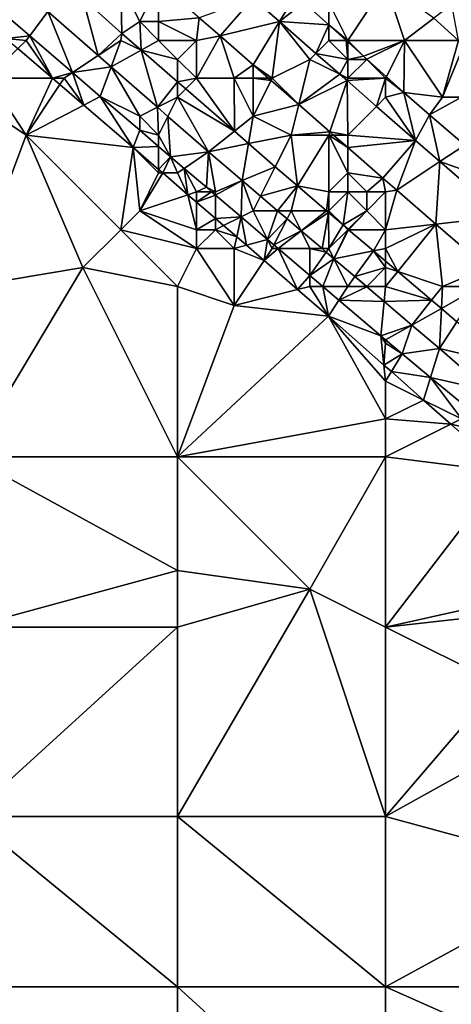
# Model space of a CAD drawing. Units: metres. Extents: x 74375 to 75000, y 350500 to 351000.
# Drawn here: x 74611 to 74633, y 350834 to 350886 of the extents above; entities that cross this region are included whole.
import ezdxf

# ---------------------------------------------------------------- set-up
doc = ezdxf.new("R2010")
doc.units = ezdxf.units.M
doc.layers.add('Terrain', color=15, linetype='Continuous')

msp = doc.modelspace()

# ---------------------------------------------------------------- linework, layer by layer
at = {"layer": 'Terrain'}
for points in [[(74616, 350888, 252.83), (74613.986, 350887.231, 252.719), (74616.063, 350885.362, 252.711), (74616, 350888, 252.83)], [(74617, 350886, 252.7), (74616, 350888, 252.83), (74616.063, 350885.362, 252.711), (74617, 350886, 252.7)], [(74617, 350886, 252.7), (74618, 350888, 252.89), (74616, 350888, 252.83), (74617, 350886, 252.7)], [(74618, 350886, 252.79), (74618, 350888, 252.89), (74617, 350886, 252.7), (74618, 350886, 252.79)], [(74618, 350886, 252.79), (74618.035, 350888.014, 252.783), (74618, 350888, 252.89), (74618, 350886, 252.79)], [(74620.14, 350886.201, 252.788), (74618.035, 350888.014, 252.783), (74618, 350886, 252.79), (74620.14, 350886.201, 252.788)], [(74628, 350885, 252.93), (74630, 350888, 253.97), (74627, 350887, 253.08), (74628, 350885, 252.93)], [(74628, 350885, 252.93), (74631, 350885, 253.45), (74630, 350888, 253.97), (74628, 350885, 252.93)], [(74630, 350888, 253.97), (74631, 350885, 253.45), (74632.539, 350886.167, 254.205), (74630, 350888, 253.97)], [(74612.147, 350886.529, 251.794), (74608.927, 350887.188, 251.71), (74611.186, 350885.247, 251.709), (74612.147, 350886.529, 251.794)], [(74608.927, 350887.188, 251.71), (74609.931, 350885.105, 251.345), (74611.186, 350885.247, 251.709), (74608.927, 350887.188, 251.71)], [(74613.986, 350887.231, 252.719), (74612.147, 350886.529, 251.794), (74614.806, 350884.204, 251.79), (74613.986, 350887.231, 252.719)], [(74613.986, 350887.231, 252.719), (74614.806, 350884.204, 251.79), (74616.063, 350885.362, 252.711), (74613.986, 350887.231, 252.719)], [(74620.14, 350886.201, 252.788), (74621.249, 350885.246, 252.791), (74622.978, 350887.238, 252.791), (74620.14, 350886.201, 252.788)], [(74624.391, 350886.002, 252.789), (74622.978, 350887.238, 252.791), (74621.249, 350885.246, 252.791), (74624.391, 350886.002, 252.789)], [(74625, 350887, 252.91), (74622.978, 350887.238, 252.791), (74624.391, 350886.002, 252.789), (74625, 350887, 252.91)], [(74625, 350887, 252.91), (74624.391, 350886.002, 252.789), (74625.682, 350887, 252.807), (74625, 350887, 252.91)], [(74624.391, 350886.002, 252.789), (74627, 350885.815, 252.807), (74625.682, 350887, 252.807), (74624.391, 350886.002, 252.789)], [(74627, 350887, 253.08), (74625.682, 350887, 252.807), (74627, 350885.815, 252.807), (74627, 350887, 253.08)], [(74628, 350885, 252.93), (74627, 350887, 253.08), (74627, 350885.815, 252.807), (74628, 350885, 252.93)], [(74633.847, 350885, 254.209), (74633.49, 350886.889, 254.21), (74632.539, 350886.167, 254.205), (74633.847, 350885, 254.209)], [(74612.147, 350886.529, 251.794), (74611.186, 350885.247, 251.709), (74613.451, 350883.301, 251.708), (74612.147, 350886.529, 251.794)], [(74614.806, 350884.204, 251.79), (74612.147, 350886.529, 251.794), (74613.451, 350883.301, 251.708), (74614.806, 350884.204, 251.79)], [(74617, 350886, 252.7), (74616.063, 350885.362, 252.711), (74617.072, 350884.485, 252.709), (74617, 350886, 252.7)], [(74618, 350885, 252.67), (74618, 350886, 252.79), (74617, 350886, 252.7), (74618, 350885, 252.67)], [(74618, 350885, 252.67), (74617, 350886, 252.7), (74617.072, 350884.485, 252.709), (74618, 350885, 252.67)], [(74620, 350885, 252.85), (74620.14, 350886.201, 252.788), (74618, 350886, 252.79), (74620, 350885, 252.85)], [(74620, 350885, 252.85), (74618, 350886, 252.79), (74618, 350885, 252.67), (74620, 350885, 252.85)], [(74620, 350885, 252.85), (74621.249, 350885.246, 252.791), (74620.14, 350886.201, 252.788), (74620, 350885, 252.85)], [(74624.391, 350886.002, 252.789), (74621.249, 350885.246, 252.791), (74622.996, 350883.717, 252.789), (74624.391, 350886.002, 252.789)], [(74624, 350883, 252.93), (74624.391, 350886.002, 252.789), (74622.996, 350883.717, 252.789), (74624, 350883, 252.93)], [(74624, 350883, 252.93), (74626, 350884, 252.86), (74624.391, 350886.002, 252.789), (74624, 350883, 252.93)], [(74626, 350884, 252.86), (74626.317, 350884.317, 252.786), (74624.391, 350886.002, 252.789), (74626, 350884, 252.86)], [(74626.317, 350884.317, 252.786), (74627, 350885.815, 252.807), (74624.391, 350886.002, 252.789), (74626.317, 350884.317, 252.786)], [(74627, 350885, 252.87), (74627, 350885.815, 252.807), (74626.317, 350884.317, 252.786), (74627, 350885, 252.87)], [(74628, 350885, 252.93), (74627, 350885.815, 252.807), (74627.907, 350885, 252.807), (74628, 350885, 252.93)], [(74627, 350885, 252.87), (74627.907, 350885, 252.807), (74627, 350885.815, 252.807), (74627, 350885, 252.87)], [(74631, 350885, 253.45), (74633.847, 350885, 254.209), (74632.539, 350886.167, 254.205), (74631, 350885, 253.45)], [(74611, 350885, 251.62), (74611.186, 350885.247, 251.709), (74609.931, 350885.105, 251.345), (74611, 350885, 251.62)], [(74611, 350885, 251.62), (74612.39, 350883, 251.345), (74611.186, 350885.247, 251.709), (74611, 350885, 251.62)], [(74612.39, 350883, 251.345), (74613.451, 350883.301, 251.708), (74611.186, 350885.247, 251.709), (74612.39, 350883, 251.345)], [(74616, 350885, 252.38), (74616.063, 350885.362, 252.711), (74614.806, 350884.204, 251.79), (74616, 350885, 252.38)], [(74616, 350885, 252.38), (74617.072, 350884.485, 252.709), (74616.063, 350885.362, 252.711), (74616, 350885, 252.38)], [(74622, 350883, 252.89), (74621.249, 350885.246, 252.791), (74620, 350883, 252.66), (74622, 350883, 252.89)], [(74620, 350883, 252.66), (74621.249, 350885.246, 252.791), (74620, 350885, 252.85), (74620, 350883, 252.66)], [(74622, 350883, 252.89), (74622.996, 350883.717, 252.789), (74621.249, 350885.246, 252.791), (74622, 350883, 252.89)], [(74611, 350885, 251.62), (74609.931, 350885.105, 251.345), (74610.564, 350884.564, 251.345), (74611, 350885, 251.62)], [(74611, 350885, 251.62), (74610.564, 350884.564, 251.345), (74612.39, 350883, 251.345), (74611, 350885, 251.62)], [(74616, 350885, 252.38), (74614.806, 350884.204, 251.79), (74615.489, 350883.607, 251.789), (74616, 350885, 252.38)], [(74616, 350885, 252.38), (74615.489, 350883.607, 251.789), (74617.072, 350884.485, 252.709), (74616, 350885, 252.38)], [(74619, 350884, 252.66), (74618, 350885, 252.67), (74617.072, 350884.485, 252.709), (74619, 350884, 252.66)], [(74620, 350885, 252.85), (74618, 350885, 252.67), (74619, 350884, 252.66), (74620, 350885, 252.85)], [(74620, 350883, 252.66), (74620, 350885, 252.85), (74619, 350884, 252.66), (74620, 350883, 252.66)], [(74628, 350884, 252.86), (74627, 350885, 252.87), (74626.317, 350884.317, 252.786), (74628, 350884, 252.86)], [(74628, 350884, 252.86), (74627.907, 350885, 252.807), (74627, 350885, 252.87), (74628, 350884, 252.86)], [(74628, 350884, 252.86), (74628, 350884.916, 252.807), (74627.907, 350885, 252.807), (74628, 350884, 252.86)], [(74628, 350885, 252.93), (74627.907, 350885, 252.807), (74628, 350884.916, 252.807), (74628, 350885, 252.93)], [(74628, 350885, 252.93), (74628, 350884.916, 252.807), (74628.825, 350884.175, 252.807), (74628, 350885, 252.93)], [(74628, 350885, 252.93), (74628.825, 350884.175, 252.807), (74631, 350885, 253.45), (74628, 350885, 252.93)], [(74628, 350884, 252.86), (74628.825, 350884.175, 252.807), (74628, 350884.916, 252.807), (74628, 350884, 252.86)], [(74629.013, 350884.006, 252.807), (74631, 350885, 253.45), (74628.825, 350884.175, 252.807), (74629.013, 350884.006, 252.807)], [(74630.041, 350883.082, 252.807), (74631, 350885, 253.45), (74629.013, 350884.006, 252.807), (74630.041, 350883.082, 252.807)], [(74630.041, 350883.082, 252.807), (74630.96, 350882.256, 252.807), (74631, 350885, 253.45), (74630.041, 350883.082, 252.807)], [(74633, 350882, 253.1), (74631, 350885, 253.45), (74630.96, 350882.256, 252.807), (74633, 350882, 253.1)], [(74633, 350882, 253.1), (74633.847, 350885, 254.209), (74631, 350885, 253.45), (74633, 350882, 253.1)], [(74633, 350882, 253.1), (74634.123, 350884.753, 254.21), (74633.847, 350885, 254.209), (74633, 350882, 253.1)], [(74634, 350882, 253.32), (74634.123, 350884.753, 254.21), (74633, 350882, 253.1), (74634, 350882, 253.32)], [(74609, 350883, 251.34), (74612.39, 350883, 251.345), (74610.564, 350884.564, 251.345), (74609, 350883, 251.34)], [(74615.489, 350883.607, 251.789), (74614.806, 350884.204, 251.79), (74613.451, 350883.301, 251.708), (74615.489, 350883.607, 251.789)], [(74617.072, 350884.485, 252.709), (74615.489, 350883.607, 251.789), (74617.936, 350881.468, 251.786), (74617.072, 350884.485, 252.709)], [(74619, 350884, 252.66), (74617.072, 350884.485, 252.709), (74619, 350882.81, 252.705), (74619, 350884, 252.66)], [(74617.072, 350884.485, 252.709), (74617.936, 350881.468, 251.786), (74619, 350882.81, 252.705), (74617.072, 350884.485, 252.709)], [(74626, 350884, 252.86), (74627.582, 350883.209, 252.785), (74626.317, 350884.317, 252.786), (74626, 350884, 252.86)], [(74628, 350884, 252.86), (74626.317, 350884.317, 252.786), (74627.582, 350883.209, 252.785), (74628, 350884, 252.86)], [(74620, 350883, 252.66), (74619, 350884, 252.66), (74619, 350882.81, 252.705), (74620, 350883, 252.66)], [(74623, 350883, 252.93), (74622.996, 350883.717, 252.789), (74622, 350883, 252.89), (74623, 350883, 252.93)], [(74624, 350883, 252.93), (74622.996, 350883.717, 252.789), (74623.816, 350883, 252.787), (74624, 350883, 252.93)], [(74623, 350883, 252.93), (74623.816, 350883, 252.787), (74622.996, 350883.717, 252.789), (74623, 350883, 252.93)], [(74624, 350883, 252.93), (74625.403, 350881.611, 252.785), (74626, 350884, 252.86), (74624, 350883, 252.93)], [(74626, 350884, 252.86), (74625.403, 350881.611, 252.785), (74627.582, 350883.209, 252.785), (74626, 350884, 252.86)], [(74628, 350883, 252.85), (74628, 350884, 252.86), (74627.582, 350883.209, 252.785), (74628, 350883, 252.85)], [(74629, 350884, 252.93), (74628.825, 350884.175, 252.807), (74628, 350884, 252.86), (74629, 350884, 252.93)], [(74630, 350883, 252.92), (74629, 350884, 252.93), (74628, 350883, 252.85), (74630, 350883, 252.92)], [(74628, 350883, 252.85), (74629, 350884, 252.93), (74628, 350884, 252.86), (74628, 350883, 252.85)], [(74629, 350884, 252.93), (74629.013, 350884.006, 252.807), (74628.825, 350884.175, 252.807), (74629, 350884, 252.93)], [(74630, 350883, 252.92), (74629.013, 350884.006, 252.807), (74629, 350884, 252.93), (74630, 350883, 252.92)], [(74630, 350883, 252.92), (74630.041, 350883.082, 252.807), (74629.013, 350884.006, 252.807), (74630, 350883, 252.92)], [(74613, 350883, 251.63), (74613.451, 350883.301, 251.708), (74612.39, 350883, 251.345), (74613, 350883, 251.63)], [(74613, 350883, 251.63), (74614.042, 350881.587, 251.344), (74613.451, 350883.301, 251.708), (74613, 350883, 251.63)], [(74615.489, 350883.607, 251.789), (74613.451, 350883.301, 251.708), (74614.915, 350882.042, 251.707), (74615.489, 350883.607, 251.789)], [(74614.042, 350881.587, 251.344), (74614.915, 350882.042, 251.707), (74613.451, 350883.301, 251.708), (74614.042, 350881.587, 251.344)], [(74617, 350881, 251.79), (74615.489, 350883.607, 251.789), (74614.915, 350882.042, 251.707), (74617, 350881, 251.79)], [(74617, 350881, 251.79), (74617.936, 350881.468, 251.786), (74615.489, 350883.607, 251.789), (74617, 350881, 251.79)], [(74627.96, 350882.879, 252.784), (74627.582, 350883.209, 252.785), (74625.403, 350881.611, 252.785), (74627.96, 350882.879, 252.784)], [(74628, 350883, 252.85), (74627.582, 350883.209, 252.785), (74627.96, 350882.879, 252.784), (74628, 350883, 252.85)], [(74611, 350880, 251.58), (74609, 350883, 251.34), (74608, 350882, 251.33), (74611, 350880, 251.58)], [(74611, 350880, 251.58), (74612.39, 350883, 251.345), (74609, 350883, 251.34), (74611, 350880, 251.58)], [(74611, 350880, 251.58), (74612.779, 350882.668, 251.344), (74612.39, 350883, 251.345), (74611, 350880, 251.58)], [(74611, 350880, 251.58), (74614.042, 350881.587, 251.344), (74612.779, 350882.668, 251.344), (74611, 350880, 251.58)], [(74613, 350883, 251.63), (74612.39, 350883, 251.345), (74612.779, 350882.668, 251.344), (74613, 350883, 251.63)], [(74613, 350883, 251.63), (74612.779, 350882.668, 251.344), (74614.042, 350881.587, 251.344), (74613, 350883, 251.63)], [(74619, 350882, 252.3), (74619, 350882.81, 252.705), (74617.936, 350881.468, 251.786), (74619, 350882, 252.3)], [(74620, 350883, 252.66), (74619, 350882.81, 252.705), (74619.433, 350882.433, 252.704), (74620, 350883, 252.66)], [(74619, 350882, 252.3), (74619.433, 350882.433, 252.704), (74619, 350882.81, 252.705), (74619, 350882, 252.3)], [(74622.004, 350880.2, 252.698), (74620, 350883, 252.66), (74619.433, 350882.433, 252.704), (74622.004, 350880.2, 252.698)], [(74622.004, 350880.2, 252.698), (74622, 350883, 252.89), (74620, 350883, 252.66), (74622.004, 350880.2, 252.698)], [(74622.004, 350880.2, 252.698), (74623, 350881, 252.79), (74622, 350883, 252.89), (74622.004, 350880.2, 252.698)], [(74623, 350881, 252.79), (74623, 350883, 252.93), (74622, 350883, 252.89), (74623, 350881, 252.79)], [(74623, 350881, 252.79), (74623.944, 350882.888, 252.787), (74623, 350883, 252.93), (74623, 350881, 252.79)], [(74623, 350883, 252.93), (74623.944, 350882.888, 252.787), (74623.816, 350883, 252.787), (74623, 350883, 252.93)], [(74623, 350881, 252.79), (74625.403, 350881.611, 252.785), (74623.944, 350882.888, 252.787), (74623, 350881, 252.79)], [(74624, 350883, 252.93), (74623.816, 350883, 252.787), (74623.944, 350882.888, 252.787), (74624, 350883, 252.93)], [(74624, 350883, 252.93), (74623.944, 350882.888, 252.787), (74625.403, 350881.611, 252.785), (74624, 350883, 252.93)], [(74627.055, 350880.165, 252.783), (74627.96, 350882.879, 252.784), (74625.403, 350881.611, 252.785), (74627.055, 350880.165, 252.783)], [(74628, 350880, 252.96), (74627.96, 350882.879, 252.784), (74627.055, 350880.165, 252.783), (74628, 350880, 252.96)], [(74630, 350883, 252.92), (74628, 350883, 252.85), (74627.96, 350882.879, 252.784), (74630, 350883, 252.92)], [(74630, 350883, 252.92), (74627.96, 350882.879, 252.784), (74629.516, 350881.516, 252.782), (74630, 350883, 252.92)], [(74628, 350880, 252.96), (74629.516, 350881.516, 252.782), (74627.96, 350882.879, 252.784), (74628, 350880, 252.96)], [(74630, 350882, 252.89), (74630, 350883, 252.92), (74629.516, 350881.516, 252.782), (74630, 350882, 252.89)], [(74630, 350883, 252.92), (74630.96, 350882.256, 252.807), (74630.041, 350883.082, 252.807), (74630, 350883, 252.92)], [(74630, 350882, 252.89), (74630.96, 350882.256, 252.807), (74630, 350883, 252.92), (74630, 350882, 252.89)], [(74622.004, 350880.2, 252.698), (74619.433, 350882.433, 252.704), (74619, 350882, 252.3), (74622.004, 350880.2, 252.698)], [(74631.583, 350879.708, 252.779), (74630.96, 350882.256, 252.807), (74630, 350882, 252.89), (74631.583, 350879.708, 252.779)], [(74631.583, 350879.708, 252.779), (74632.319, 350881.074, 252.808), (74630.96, 350882.256, 252.807), (74631.583, 350879.708, 252.779)], [(74632.319, 350881.074, 252.808), (74633, 350882, 253.1), (74630.96, 350882.256, 252.807), (74632.319, 350881.074, 252.808)], [(74611, 350880, 251.58), (74608, 350882, 251.33), (74608, 350872, 251.51), (74611, 350880, 251.58)], [(74611, 350880, 251.58), (74616.663, 350879.343, 251.343), (74614.042, 350881.587, 251.344), (74611, 350880, 251.58)], [(74616.663, 350879.343, 251.343), (74614.915, 350882.042, 251.707), (74614.042, 350881.587, 251.344), (74616.663, 350879.343, 251.343)], [(74617, 350881, 251.79), (74614.915, 350882.042, 251.707), (74617, 350880.251, 251.707), (74617, 350881, 251.79)], [(74616.663, 350879.343, 251.343), (74617, 350880.251, 251.707), (74614.915, 350882.042, 251.707), (74616.663, 350879.343, 251.343)], [(74618.491, 350880.982, 251.785), (74619, 350882, 252.3), (74617.936, 350881.468, 251.786), (74618.491, 350880.982, 251.785)], [(74620.639, 350879.105, 251.782), (74619, 350882, 252.3), (74618.491, 350880.982, 251.785), (74620.639, 350879.105, 251.782)], [(74622.004, 350880.2, 252.698), (74619, 350882, 252.3), (74620.639, 350879.105, 251.782), (74622.004, 350880.2, 252.698)], [(74625, 350880, 252.85), (74625.403, 350881.611, 252.785), (74623, 350881, 252.79), (74625, 350880, 252.85)], [(74625, 350880, 252.85), (74627.055, 350880.165, 252.783), (74625.403, 350881.611, 252.785), (74625, 350880, 252.85)], [(74631.583, 350879.708, 252.779), (74630, 350882, 252.89), (74629.516, 350881.516, 252.782), (74631.583, 350879.708, 252.779)], [(74634.178, 350879.457, 252.809), (74634, 350882, 253.32), (74632.319, 350881.074, 252.808), (74634.178, 350879.457, 252.809)], [(74632.319, 350881.074, 252.808), (74634, 350882, 253.32), (74633, 350882, 253.1), (74632.319, 350881.074, 252.808)], [(74618, 350880, 251.79), (74617.936, 350881.468, 251.786), (74617, 350881, 251.79), (74618, 350880, 251.79)], [(74618, 350880, 251.79), (74618.491, 350880.982, 251.785), (74617.936, 350881.468, 251.786), (74618, 350880, 251.79)], [(74628, 350880, 252.96), (74631.583, 350879.708, 252.779), (74629.516, 350881.516, 252.782), (74628, 350880, 252.96)], [(74632.871, 350878.594, 252.78), (74632.319, 350881.074, 252.808), (74631.583, 350879.708, 252.779), (74632.871, 350878.594, 252.78)], [(74632.871, 350878.594, 252.78), (74634.178, 350879.457, 252.809), (74632.319, 350881.074, 252.808), (74632.871, 350878.594, 252.78)], [(74618, 350880, 251.79), (74617, 350881, 251.79), (74617, 350880.251, 251.707), (74618, 350880, 251.79)], [(74618, 350880, 251.79), (74618.636, 350878.845, 251.706), (74618.491, 350880.982, 251.785), (74618, 350880, 251.79)], [(74620.639, 350879.105, 251.782), (74618.491, 350880.982, 251.785), (74618.636, 350878.845, 251.706), (74620.639, 350879.105, 251.782)], [(74622.004, 350880.2, 252.698), (74622.751, 350879.55, 252.697), (74623, 350881, 252.79), (74622.004, 350880.2, 252.698)], [(74622.751, 350879.55, 252.697), (74625, 350880, 252.85), (74623, 350881, 252.79), (74622.751, 350879.55, 252.697)], [(74616.663, 350879.343, 251.343), (74618, 350879.392, 251.706), (74617, 350880.251, 251.707), (74616.663, 350879.343, 251.343)], [(74618, 350880, 251.79), (74617, 350880.251, 251.707), (74618, 350879.392, 251.706), (74618, 350880, 251.79)], [(74622.004, 350880.2, 252.698), (74620.639, 350879.105, 251.782), (74622.751, 350879.55, 252.697), (74622.004, 350880.2, 252.698)], [(74627, 350880, 252.95), (74627.055, 350880.165, 252.783), (74625, 350880, 252.85), (74627, 350880, 252.95)], [(74627, 350880, 252.95), (74627.244, 350880, 252.783), (74627.055, 350880.165, 252.783), (74627, 350880, 252.95)], [(74628, 350880, 252.96), (74627.055, 350880.165, 252.783), (74627.244, 350880, 252.783), (74628, 350880, 252.96)], [(74614, 350873, 251.62), (74611, 350880, 251.58), (74608, 350872, 251.51), (74614, 350873, 251.62)], [(74614, 350873, 251.62), (74616, 350875, 251.56), (74611, 350880, 251.58), (74614, 350873, 251.62)], [(74616, 350875, 251.56), (74616.663, 350879.343, 251.343), (74611, 350880, 251.58), (74616, 350875, 251.56)], [(74618, 350880, 251.79), (74618, 350879.392, 251.706), (74618.636, 350878.845, 251.706), (74618, 350880, 251.79)], [(74622.751, 350879.55, 252.697), (74620.639, 350879.105, 251.782), (74622.416, 350877.593, 251.792), (74622.751, 350879.55, 252.697)], [(74622.751, 350879.55, 252.697), (74622.416, 350877.593, 251.792), (74624.162, 350878.324, 252.694), (74622.751, 350879.55, 252.697)], [(74622.751, 350879.55, 252.697), (74624.162, 350878.324, 252.694), (74625, 350880, 252.85), (74622.751, 350879.55, 252.697)], [(74624.162, 350878.324, 252.694), (74625.332, 350877.308, 252.691), (74625, 350880, 252.85), (74624.162, 350878.324, 252.694)], [(74625.332, 350877.308, 252.691), (74627, 350880, 252.95), (74625, 350880, 252.85), (74625.332, 350877.308, 252.691)], [(74627, 350877, 252.68), (74627, 350880, 252.95), (74625.332, 350877.308, 252.691), (74627, 350877, 252.68)], [(74627, 350877, 252.68), (74628, 350878, 252.9), (74627, 350880, 252.95), (74627, 350877, 252.68)], [(74628, 350878, 252.9), (74628, 350879.339, 252.782), (74627, 350880, 252.95), (74628, 350878, 252.9)], [(74627, 350880, 252.95), (74628, 350879.339, 252.782), (74627.244, 350880, 252.783), (74627, 350880, 252.95)], [(74628, 350880, 252.96), (74627.244, 350880, 252.783), (74628, 350879.339, 252.782), (74628, 350880, 252.96)], [(74628, 350880, 252.96), (74628, 350879.339, 252.782), (74631.583, 350879.708, 252.779), (74628, 350880, 252.96)], [(74628, 350879.339, 252.782), (74629.852, 350877.718, 252.779), (74631.583, 350879.708, 252.779), (74628, 350879.339, 252.782)], [(74630.585, 350877.084, 252.779), (74631.583, 350879.708, 252.779), (74629.852, 350877.718, 252.779), (74630.585, 350877.084, 252.779)], [(74630.585, 350877.084, 252.779), (74632.871, 350878.594, 252.78), (74631.583, 350879.708, 252.779), (74630.585, 350877.084, 252.779)], [(74616, 350875, 251.56), (74617, 350876, 251.53), (74616.663, 350879.343, 251.343), (74616, 350875, 251.56)], [(74618, 350878.187, 251.339), (74618, 350879.392, 251.706), (74616.663, 350879.343, 251.343), (74618, 350878.187, 251.339)], [(74617, 350876, 251.53), (74618, 350878, 251.6), (74616.663, 350879.343, 251.343), (74617, 350876, 251.53)], [(74618, 350878, 251.6), (74618, 350878.187, 251.339), (74616.663, 350879.343, 251.343), (74618, 350878, 251.6)], [(74618, 350878.187, 251.339), (74618.636, 350878.845, 251.706), (74618, 350879.392, 251.706), (74618, 350878.187, 251.339)], [(74620.639, 350879.105, 251.782), (74618.636, 350878.845, 251.706), (74619.351, 350878.236, 251.707), (74620.639, 350879.105, 251.782)], [(74620.639, 350879.105, 251.782), (74619.351, 350878.236, 251.707), (74620.522, 350877.239, 251.708), (74620.639, 350879.105, 251.782)], [(74621, 350877, 251.67), (74620.639, 350879.105, 251.782), (74620.522, 350877.239, 251.708), (74621, 350877, 251.67)], [(74622.416, 350877.593, 251.792), (74620.639, 350879.105, 251.782), (74621, 350877, 251.67), (74622.416, 350877.593, 251.792)], [(74628, 350878, 252.9), (74629.852, 350877.718, 252.779), (74628, 350879.339, 252.782), (74628, 350878, 252.9)], [(74632.871, 350878.594, 252.78), (74636.742, 350877.227, 252.811), (74634.178, 350879.457, 252.809), (74632.871, 350878.594, 252.78)], [(74618.217, 350878, 251.338), (74618.636, 350878.845, 251.706), (74618, 350878.187, 251.339), (74618.217, 350878, 251.338)], [(74619, 350878, 251.65), (74618.636, 350878.845, 251.706), (74618.217, 350878, 251.338), (74619, 350878, 251.65)], [(74619, 350878, 251.65), (74619.351, 350878.236, 251.707), (74618.636, 350878.845, 251.706), (74619, 350878, 251.65)], [(74630.585, 350877.084, 252.779), (74632.655, 350875.294, 252.78), (74632.871, 350878.594, 252.78), (74630.585, 350877.084, 252.779)], [(74632.655, 350875.294, 252.78), (74636.23, 350875.69, 252.781), (74632.871, 350878.594, 252.78), (74632.655, 350875.294, 252.78)], [(74636.23, 350875.69, 252.781), (74636.742, 350877.227, 252.811), (74632.871, 350878.594, 252.78), (74636.23, 350875.69, 252.781)], [(74617, 350876, 251.53), (74618.217, 350878, 251.338), (74618, 350878, 251.6), (74617, 350876, 251.53)], [(74619.548, 350876.849, 251.334), (74618.217, 350878, 251.338), (74617, 350876, 251.53), (74619.548, 350876.849, 251.334)], [(74618, 350878, 251.6), (74618.217, 350878, 251.338), (74618, 350878.187, 251.339), (74618, 350878, 251.6)], [(74619.548, 350876.849, 251.334), (74619, 350878, 251.65), (74618.217, 350878, 251.338), (74619.548, 350876.849, 251.334)], [(74619.548, 350876.849, 251.334), (74619.351, 350878.236, 251.707), (74619, 350878, 251.65), (74619.548, 350876.849, 251.334)], [(74620, 350877, 251.61), (74620.522, 350877.239, 251.708), (74619.351, 350878.236, 251.707), (74620, 350877, 251.61)], [(74620, 350877, 251.61), (74619.351, 350878.236, 251.707), (74619.548, 350876.849, 251.334), (74620, 350877, 251.61)], [(74622.416, 350877.593, 251.792), (74623.384, 350876.768, 251.797), (74624.162, 350878.324, 252.694), (74622.416, 350877.593, 251.792)], [(74624.162, 350878.324, 252.694), (74623.384, 350876.768, 251.797), (74625.332, 350877.308, 252.691), (74624.162, 350878.324, 252.694)], [(74628, 350877, 252.8), (74628, 350878, 252.9), (74627, 350877, 252.68), (74628, 350877, 252.8)], [(74629, 350877, 252.89), (74629.852, 350877.718, 252.779), (74628, 350878, 252.9), (74629, 350877, 252.89)], [(74629, 350877, 252.89), (74628, 350878, 252.9), (74628, 350877, 252.8), (74629, 350877, 252.89)], [(74622.416, 350877.593, 251.792), (74621, 350877, 251.67), (74621, 350876.832, 251.709), (74622.416, 350877.593, 251.792)], [(74622.416, 350877.593, 251.792), (74621, 350876.832, 251.709), (74622.356, 350875.678, 251.711), (74622.416, 350877.593, 251.792)], [(74623, 350876, 251.78), (74622.416, 350877.593, 251.792), (74622.356, 350875.678, 251.711), (74623, 350876, 251.78)], [(74623, 350876, 251.78), (74623.384, 350876.768, 251.797), (74622.416, 350877.593, 251.792), (74623, 350876, 251.78)], [(74630, 350877, 252.93), (74629.852, 350877.718, 252.779), (74629, 350877, 252.89), (74630, 350877, 252.93)], [(74630, 350877, 252.93), (74630.585, 350877.084, 252.779), (74629.852, 350877.718, 252.779), (74630, 350877, 252.93)], [(74620, 350877, 251.61), (74619.548, 350876.849, 251.334), (74620, 350876.459, 251.333), (74620, 350877, 251.61)], [(74620, 350877, 251.61), (74620.803, 350877, 251.709), (74620.522, 350877.239, 251.708), (74620, 350877, 251.61)], [(74620, 350877, 251.61), (74620, 350876.459, 251.333), (74620.803, 350877, 251.709), (74620, 350877, 251.61)], [(74620, 350876.459, 251.333), (74621, 350876.832, 251.709), (74620.803, 350877, 251.709), (74620, 350876.459, 251.333)], [(74621, 350877, 251.67), (74620.522, 350877.239, 251.708), (74620.803, 350877, 251.709), (74621, 350877, 251.67)], [(74621, 350877, 251.67), (74620.803, 350877, 251.709), (74621, 350876.832, 251.709), (74621, 350877, 251.67)], [(74624.287, 350876, 251.802), (74625.332, 350877.308, 252.691), (74623.384, 350876.768, 251.797), (74624.287, 350876, 251.802)], [(74625, 350876, 252.12), (74625.332, 350877.308, 252.691), (74624.287, 350876, 251.802), (74625, 350876, 252.12)], [(74625, 350876, 252.12), (74626.869, 350876, 252.691), (74625.332, 350877.308, 252.691), (74625, 350876, 252.12)], [(74627, 350877, 252.68), (74625.332, 350877.308, 252.691), (74626.869, 350876, 252.691), (74627, 350877, 252.68)], [(74627, 350876, 252.49), (74627, 350877, 252.68), (74626.869, 350876, 252.691), (74627, 350876, 252.49)], [(74627, 350876, 252.49), (74627.748, 350875.252, 252.691), (74628, 350877, 252.8), (74627, 350876, 252.49)], [(74627, 350876, 252.49), (74628, 350877, 252.8), (74627, 350877, 252.68), (74627, 350876, 252.49)], [(74629, 350876, 252.78), (74628, 350877, 252.8), (74627.748, 350875.252, 252.691), (74629, 350876, 252.78)], [(74629, 350876, 252.78), (74629, 350877, 252.89), (74628, 350877, 252.8), (74629, 350876, 252.78)], [(74630, 350875, 252.76), (74630, 350877, 252.93), (74629, 350876, 252.78), (74630, 350875, 252.76)], [(74629, 350876, 252.78), (74630, 350877, 252.93), (74629, 350877, 252.89), (74629, 350876, 252.78)], [(74630, 350875, 252.76), (74632.655, 350875.294, 252.78), (74630.585, 350877.084, 252.779), (74630, 350875, 252.76)], [(74630, 350875, 252.76), (74630.585, 350877.084, 252.779), (74630, 350877, 252.93), (74630, 350875, 252.76)], [(74620, 350875, 251.51), (74619.548, 350876.849, 251.334), (74617, 350876, 251.53), (74620, 350875, 251.51)], [(74620, 350875, 251.51), (74620, 350876.459, 251.333), (74619.548, 350876.849, 251.334), (74620, 350875, 251.51)], [(74621, 350875.594, 251.33), (74621, 350876.832, 251.709), (74620, 350876.459, 251.333), (74621, 350875.594, 251.33)], [(74620, 350875, 251.51), (74621, 350875.594, 251.33), (74620, 350876.459, 251.333), (74620, 350875, 251.51)], [(74621, 350875.594, 251.33), (74622.356, 350875.678, 251.711), (74621, 350876.832, 251.709), (74621, 350875.594, 251.33)], [(74623, 350876, 251.78), (74624.287, 350876, 251.802), (74623.384, 350876.768, 251.797), (74623, 350876, 251.78)], [(74620, 350874, 251.53), (74617, 350876, 251.53), (74616, 350875, 251.56), (74620, 350874, 251.53)], [(74620, 350874, 251.53), (74620, 350875, 251.51), (74617, 350876, 251.53), (74620, 350874, 251.53)], [(74623, 350876, 251.78), (74622.356, 350875.678, 251.711), (74623.758, 350874.483, 251.713), (74623, 350876, 251.78)], [(74623, 350876, 251.78), (74623.758, 350874.483, 251.713), (74624.287, 350876, 251.802), (74623, 350876, 251.78)], [(74624.787, 350875.574, 251.805), (74624.287, 350876, 251.802), (74623.758, 350874.483, 251.713), (74624.787, 350875.574, 251.805)], [(74625, 350876, 252.12), (74624.287, 350876, 251.802), (74624.787, 350875.574, 251.805), (74625, 350876, 252.12)], [(74625, 350876, 252.12), (74624.787, 350875.574, 251.805), (74625.528, 350874.943, 251.809), (74625, 350876, 252.12)], [(74625, 350876, 252.12), (74625.528, 350874.943, 251.809), (74626.869, 350876, 252.691), (74625, 350876, 252.12)], [(74626.869, 350876, 252.691), (74625.528, 350874.943, 251.809), (74626.982, 350875.904, 252.691), (74626.869, 350876, 252.691)], [(74626.982, 350875.904, 252.691), (74625.528, 350874.943, 251.809), (74626.637, 350874, 251.815), (74626.982, 350875.904, 252.691)], [(74627, 350874, 252.08), (74626.982, 350875.904, 252.691), (74626.637, 350874, 251.815), (74627, 350874, 252.08)], [(74627, 350876, 252.49), (74626.869, 350876, 252.691), (74626.982, 350875.904, 252.691), (74627, 350876, 252.49)], [(74627, 350876, 252.49), (74626.982, 350875.904, 252.691), (74627.748, 350875.252, 252.691), (74627, 350876, 252.49)], [(74627, 350874, 252.08), (74627.748, 350875.252, 252.691), (74626.982, 350875.904, 252.691), (74627, 350874, 252.08)], [(74629, 350876, 252.78), (74627.748, 350875.252, 252.691), (74628.02, 350875.02, 252.691), (74629, 350876, 252.78)], [(74629, 350876, 252.78), (74628.02, 350875.02, 252.691), (74628.044, 350875, 252.691), (74629, 350876, 252.78)], [(74630, 350875, 252.76), (74629, 350876, 252.78), (74628.044, 350875, 252.691), (74630, 350875, 252.76)], [(74621, 350875, 251.54), (74621, 350875.594, 251.33), (74620, 350875, 251.51), (74621, 350875, 251.54)], [(74621.436, 350875.218, 251.328), (74622.356, 350875.678, 251.711), (74621, 350875.594, 251.33), (74621.436, 350875.218, 251.328)], [(74621, 350875, 251.54), (74621.436, 350875.218, 251.328), (74621, 350875.594, 251.33), (74621, 350875, 251.54)], [(74622.131, 350874.617, 251.326), (74622.356, 350875.678, 251.711), (74621.436, 350875.218, 251.328), (74622.131, 350874.617, 251.326)], [(74622.641, 350874.176, 251.324), (74622.356, 350875.678, 251.711), (74622.131, 350874.617, 251.326), (74622.641, 350874.176, 251.324)], [(74622.641, 350874.176, 251.324), (74623.758, 350874.483, 251.713), (74622.356, 350875.678, 251.711), (74622.641, 350874.176, 251.324)], [(74624.787, 350875.574, 251.805), (74623.758, 350874.483, 251.713), (74624.097, 350874.195, 251.713), (74624.787, 350875.574, 251.805)], [(74625.528, 350874.943, 251.809), (74624.787, 350875.574, 251.805), (74624.097, 350874.195, 251.713), (74625.528, 350874.943, 251.809)], [(74632.655, 350875.294, 252.78), (74635.327, 350872.982, 252.782), (74636.23, 350875.69, 252.781), (74632.655, 350875.294, 252.78)], [(74619, 350872, 251.54), (74616, 350875, 251.56), (74614, 350873, 251.62), (74619, 350872, 251.54)], [(74620, 350874, 251.53), (74616, 350875, 251.56), (74619, 350872, 251.54), (74620, 350874, 251.53)], [(74622, 350874, 251.57), (74621, 350875, 251.54), (74620, 350874, 251.53), (74622, 350874, 251.57)], [(74620, 350874, 251.53), (74621, 350875, 251.54), (74620, 350875, 251.51), (74620, 350874, 251.53)], [(74621, 350875, 251.54), (74622.131, 350874.617, 251.326), (74621.436, 350875.218, 251.328), (74621, 350875, 251.54)], [(74622, 350874, 251.57), (74622.131, 350874.617, 251.326), (74621, 350875, 251.54), (74622, 350874, 251.57)], [(74625.528, 350874.943, 251.809), (74624.097, 350874.195, 251.713), (74624.326, 350874, 251.713), (74625.528, 350874.943, 251.809)], [(74626, 350874, 251.91), (74625.528, 350874.943, 251.809), (74624.326, 350874, 251.713), (74626, 350874, 251.91)], [(74626, 350874, 251.91), (74626.637, 350874, 251.815), (74625.528, 350874.943, 251.809), (74626, 350874, 251.91)], [(74627, 350874, 252.08), (74628, 350875, 252.46), (74627.748, 350875.252, 252.691), (74627, 350874, 252.08)], [(74627, 350874, 252.08), (74627.269, 350873.462, 251.818), (74628, 350875, 252.46), (74627, 350874, 252.08)], [(74628, 350875, 252.46), (74627.269, 350873.462, 251.818), (74628.044, 350875, 252.691), (74628, 350875, 252.46)], [(74628.044, 350875, 252.691), (74627.269, 350873.462, 251.818), (74629.366, 350873.875, 252.691), (74628.044, 350875, 252.691)], [(74628, 350875, 252.46), (74628.02, 350875.02, 252.691), (74627.748, 350875.252, 252.691), (74628, 350875, 252.46)], [(74628, 350875, 252.46), (74628.044, 350875, 252.691), (74628.02, 350875.02, 252.691), (74628, 350875, 252.46)], [(74630, 350875, 252.76), (74628.044, 350875, 252.691), (74629.366, 350873.875, 252.691), (74630, 350875, 252.76)], [(74630, 350874, 252.59), (74630, 350875, 252.76), (74629.366, 350873.875, 252.691), (74630, 350874, 252.59)], [(74630, 350874, 252.59), (74632.655, 350875.294, 252.78), (74630, 350875, 252.76), (74630, 350874, 252.59)], [(74630, 350874, 252.59), (74630.649, 350872.784, 252.691), (74632.655, 350875.294, 252.78), (74630, 350874, 252.59)], [(74630.649, 350872.784, 252.691), (74633, 350872, 252.76), (74632.655, 350875.294, 252.78), (74630.649, 350872.784, 252.691)], [(74633, 350872, 252.76), (74635.327, 350872.982, 252.782), (74632.655, 350875.294, 252.78), (74633, 350872, 252.76)], [(74622, 350874, 251.57), (74622.641, 350874.176, 251.324), (74622.131, 350874.617, 251.326), (74622, 350874, 251.57)], [(74623.578, 350873.367, 251.322), (74623.758, 350874.483, 251.713), (74622.641, 350874.176, 251.324), (74623.578, 350873.367, 251.322)], [(74624, 350874, 251.67), (74623.758, 350874.483, 251.713), (74623.578, 350873.367, 251.322), (74624, 350874, 251.67)], [(74624, 350874, 251.67), (74624.097, 350874.195, 251.713), (74623.758, 350874.483, 251.713), (74624, 350874, 251.67)], [(74620, 350874, 251.53), (74619, 350872, 251.54), (74622, 350871, 251.73), (74620, 350874, 251.53)], [(74622, 350874, 251.57), (74620, 350874, 251.53), (74622, 350871, 251.73), (74622, 350874, 251.57)], [(74622, 350874, 251.57), (74623.578, 350873.367, 251.322), (74622.641, 350874.176, 251.324), (74622, 350874, 251.57)], [(74622, 350874, 251.57), (74622, 350871, 251.73), (74623.578, 350873.367, 251.322), (74622, 350874, 251.57)], [(74624, 350874, 251.67), (74623.578, 350873.367, 251.322), (74624.326, 350874, 251.713), (74624, 350874, 251.67)], [(74623.578, 350873.367, 251.322), (74625.347, 350871.837, 251.316), (74624.326, 350874, 251.713), (74623.578, 350873.367, 251.322)], [(74624, 350874, 251.67), (74624.326, 350874, 251.713), (74624.097, 350874.195, 251.713), (74624, 350874, 251.67)], [(74626, 350874, 251.91), (74624.326, 350874, 251.713), (74626, 350872.575, 251.716), (74626, 350874, 251.91)], [(74626, 350872.575, 251.716), (74624.326, 350874, 251.713), (74625.347, 350871.837, 251.316), (74626, 350872.575, 251.716)], [(74626, 350874, 251.91), (74626.864, 350873.806, 251.816), (74626.637, 350874, 251.815), (74626, 350874, 251.91)], [(74626, 350874, 251.91), (74626, 350872.575, 251.716), (74626.864, 350873.806, 251.816), (74626, 350874, 251.91)], [(74627.269, 350873.462, 251.818), (74626.864, 350873.806, 251.816), (74626, 350872.575, 251.716), (74627.269, 350873.462, 251.818)], [(74627, 350874, 252.08), (74626.637, 350874, 251.815), (74626.864, 350873.806, 251.816), (74627, 350874, 252.08)], [(74627, 350874, 252.08), (74626.864, 350873.806, 251.816), (74627.269, 350873.462, 251.818), (74627, 350874, 252.08)], [(74628.378, 350872.518, 251.824), (74629.366, 350873.875, 252.691), (74627.269, 350873.462, 251.818), (74628.378, 350872.518, 251.824)], [(74630, 350873, 252.39), (74629.366, 350873.875, 252.691), (74628.378, 350872.518, 251.824), (74630, 350873, 252.39)], [(74630, 350874, 252.59), (74629.366, 350873.875, 252.691), (74630, 350873.336, 252.691), (74630, 350874, 252.59)], [(74630, 350873, 252.39), (74630, 350873.336, 252.691), (74629.366, 350873.875, 252.691), (74630, 350873, 252.39)], [(74630, 350874, 252.59), (74630, 350873.336, 252.691), (74630.649, 350872.784, 252.691), (74630, 350874, 252.59)], [(74623.578, 350873.367, 251.322), (74622, 350871, 251.73), (74625.347, 350871.837, 251.316), (74623.578, 350873.367, 251.322)], [(74627.269, 350873.462, 251.818), (74626, 350872.575, 251.716), (74626.675, 350872, 251.717), (74627.269, 350873.462, 251.818)], [(74628, 350872, 251.85), (74627.269, 350873.462, 251.818), (74626.675, 350872, 251.717), (74628, 350872, 251.85)], [(74628, 350872, 251.85), (74628.378, 350872.518, 251.824), (74627.269, 350873.462, 251.818), (74628, 350872, 251.85)], [(74630, 350873, 252.39), (74630.649, 350872.784, 252.691), (74630, 350873.336, 252.691), (74630, 350873, 252.39)], [(74614, 350873, 251.62), (74608, 350872, 251.51), (74608, 350863, 251.61), (74614, 350873, 251.62)], [(74614, 350873, 251.62), (74608, 350863, 251.61), (74619, 350863, 251.57), (74614, 350873, 251.62)], [(74619, 350872, 251.54), (74614, 350873, 251.62), (74619, 350863, 251.57), (74619, 350872, 251.54)], [(74629, 350872, 252.01), (74630, 350873, 252.39), (74628.378, 350872.518, 251.824), (74629, 350872, 252.01)], [(74630, 350872, 252.18), (74630, 350873, 252.39), (74629, 350872, 252.01), (74630, 350872, 252.18)], [(74630, 350872, 252.18), (74630.649, 350872.784, 252.691), (74630, 350873, 252.39), (74630, 350872, 252.18)], [(74630, 350872, 252.18), (74632.425, 350871.272, 252.691), (74630.649, 350872.784, 252.691), (74630, 350872, 252.18)], [(74630.649, 350872.784, 252.691), (74632.425, 350871.272, 252.691), (74633, 350872, 252.76), (74630.649, 350872.784, 252.691)], [(74635, 350872, 252.91), (74635.327, 350872.982, 252.782), (74633, 350872, 252.76), (74635, 350872, 252.91)], [(74626, 350872, 251.67), (74626, 350872.575, 251.716), (74625.347, 350871.837, 251.316), (74626, 350872, 251.67)], [(74626, 350872, 251.67), (74626.675, 350872, 251.717), (74626, 350872.575, 251.716), (74626, 350872, 251.67)], [(74628, 350872, 251.85), (74628.986, 350872, 251.828), (74628.378, 350872.518, 251.824), (74628, 350872, 251.85)], [(74629, 350872, 252.01), (74628.378, 350872.518, 251.824), (74628.986, 350872, 251.828), (74629, 350872, 252.01)], [(74622, 350871, 251.73), (74619, 350872, 251.54), (74619, 350863, 251.57), (74622, 350871, 251.73)], [(74625.347, 350871.837, 251.316), (74622, 350871, 251.73), (74626.974, 350870.431, 251.311), (74625.347, 350871.837, 251.316)], [(74626, 350872, 251.67), (74625.347, 350871.837, 251.316), (74626.974, 350870.431, 251.311), (74626, 350872, 251.67)], [(74626, 350872, 251.67), (74626.974, 350870.431, 251.311), (74626.675, 350872, 251.717), (74626, 350872, 251.67)], [(74628, 350872, 251.85), (74626.675, 350872, 251.717), (74627.526, 350871.275, 251.718), (74628, 350872, 251.85)], [(74626.675, 350872, 251.717), (74626.974, 350870.431, 251.311), (74627.526, 350871.275, 251.718), (74626.675, 350872, 251.717)], [(74628, 350872, 251.85), (74627.526, 350871.275, 251.718), (74629.004, 350871.985, 251.828), (74628, 350872, 251.85)], [(74629.004, 350871.985, 251.828), (74627.526, 350871.275, 251.718), (74629.921, 350871.205, 251.833), (74629.004, 350871.985, 251.828)], [(74628, 350872, 251.85), (74629.004, 350871.985, 251.828), (74628.986, 350872, 251.828), (74628, 350872, 251.85)], [(74629, 350872, 252.01), (74628.986, 350872, 251.828), (74629.004, 350871.985, 251.828), (74629, 350872, 252.01)], [(74630, 350872, 252.18), (74629, 350872, 252.01), (74629.004, 350871.985, 251.828), (74630, 350872, 252.18)], [(74630, 350872, 252.18), (74629.004, 350871.985, 251.828), (74629.921, 350871.205, 251.833), (74630, 350872, 252.18)], [(74630, 350872, 252.18), (74629.921, 350871.205, 251.833), (74632.425, 350871.272, 252.691), (74630, 350872, 252.18)], [(74633, 350872, 252.76), (74632.425, 350871.272, 252.691), (74632.943, 350870.831, 252.691), (74633, 350872, 252.76)], [(74635, 350872, 252.91), (74633, 350872, 252.76), (74632.943, 350870.831, 252.691), (74635, 350872, 252.91)], [(74635, 350872, 252.91), (74632.943, 350870.831, 252.691), (74633.768, 350870.129, 252.691), (74635, 350872, 252.91)], [(74627.526, 350871.275, 251.718), (74626.974, 350870.431, 251.311), (74629.74, 350869.39, 251.721), (74627.526, 350871.275, 251.718)], [(74629.921, 350871.205, 251.833), (74627.526, 350871.275, 251.718), (74629.74, 350869.39, 251.721), (74629.921, 350871.205, 251.833)], [(74629.921, 350871.205, 251.833), (74629.74, 350869.39, 251.721), (74631.387, 350869.957, 251.841), (74629.921, 350871.205, 251.833)], [(74629.921, 350871.205, 251.833), (74631.387, 350869.957, 251.841), (74632.425, 350871.272, 252.691), (74629.921, 350871.205, 251.833)], [(74632.425, 350871.272, 252.691), (74631.387, 350869.957, 251.841), (74632.943, 350870.831, 252.691), (74632.425, 350871.272, 252.691)], [(74622, 350871, 251.73), (74619, 350863, 251.57), (74626.974, 350870.431, 251.311), (74622, 350871, 251.73)], [(74631.387, 350869.957, 251.841), (74632.84, 350868.72, 251.849), (74632.943, 350870.831, 252.691), (74631.387, 350869.957, 251.841)], [(74632.943, 350870.831, 252.691), (74632.84, 350868.72, 251.849), (74633.768, 350870.129, 252.691), (74632.943, 350870.831, 252.691)], [(74630, 350865, 251.6), (74626.974, 350870.431, 251.311), (74619, 350863, 251.57), (74630, 350865, 251.6)], [(74630, 350865, 251.6), (74630, 350867, 251.61), (74626.974, 350870.431, 251.311), (74630, 350865, 251.6)], [(74630, 350867, 251.61), (74629.908, 350867.846, 251.311), (74626.974, 350870.431, 251.311), (74630, 350867, 251.61)], [(74629.908, 350867.846, 251.311), (74629.74, 350869.39, 251.721), (74626.974, 350870.431, 251.311), (74629.908, 350867.846, 251.311)], [(74629.994, 350869.174, 251.721), (74631.387, 350869.957, 251.841), (74629.74, 350869.39, 251.721), (74629.994, 350869.174, 251.721)], [(74629.994, 350869.174, 251.721), (74630.864, 350868.433, 251.722), (74631.387, 350869.957, 251.841), (74629.994, 350869.174, 251.721)], [(74631.387, 350869.957, 251.841), (74630.864, 350868.433, 251.722), (74632.84, 350868.72, 251.849), (74631.387, 350869.957, 251.841)], [(74633.768, 350870.129, 252.691), (74632.84, 350868.72, 251.849), (74636.41, 350867.881, 252.691), (74633.768, 350870.129, 252.691)], [(74630, 350869, 251.72), (74629.994, 350869.174, 251.721), (74629.74, 350869.39, 251.721), (74630, 350869, 251.72)], [(74630, 350869, 251.72), (74629.74, 350869.39, 251.721), (74629.908, 350867.846, 251.311), (74630, 350869, 251.72)], [(74630, 350869, 251.72), (74630.864, 350868.433, 251.722), (74629.994, 350869.174, 251.721), (74630, 350869, 251.72)], [(74630, 350869, 251.72), (74629.908, 350867.846, 251.311), (74630.864, 350868.433, 251.722), (74630, 350869, 251.72)], [(74632.373, 350867.193, 251.722), (74632.84, 350868.72, 251.849), (74630.864, 350868.433, 251.722), (74632.373, 350867.193, 251.722)], [(74635.396, 350866.5, 251.85), (74632.84, 350868.72, 251.849), (74632.373, 350867.193, 251.722), (74635.396, 350866.5, 251.85)], [(74635.396, 350866.5, 251.85), (74636.41, 350867.881, 252.691), (74632.84, 350868.72, 251.849), (74635.396, 350866.5, 251.85)], [(74630.301, 350867.5, 251.311), (74630.864, 350868.433, 251.722), (74629.908, 350867.846, 251.311), (74630.301, 350867.5, 251.311)], [(74630.301, 350867.5, 251.311), (74632.373, 350867.193, 251.722), (74630.864, 350868.433, 251.722), (74630.301, 350867.5, 251.311)], [(74630, 350867, 251.61), (74630.301, 350867.5, 251.311), (74629.908, 350867.846, 251.311), (74630, 350867, 251.61)], [(74630, 350867, 251.61), (74632.007, 350865.996, 251.311), (74630.301, 350867.5, 251.311), (74630, 350867, 251.61)], [(74630.301, 350867.5, 251.311), (74632.007, 350865.996, 251.311), (74632.373, 350867.193, 251.722), (74630.301, 350867.5, 251.311)], [(74634, 350865, 251.64), (74632.373, 350867.193, 251.722), (74632.007, 350865.996, 251.311), (74634, 350865, 251.64)], [(74634, 350865, 251.64), (74634.574, 350865.383, 251.722), (74632.373, 350867.193, 251.722), (74634, 350865, 251.64)], [(74635.396, 350866.5, 251.85), (74632.373, 350867.193, 251.722), (74634.574, 350865.383, 251.722), (74635.396, 350866.5, 251.85)], [(74630, 350865, 251.6), (74632.007, 350865.996, 251.311), (74630, 350867, 251.61), (74630, 350865, 251.6)], [(74630, 350865, 251.6), (74633.45, 350864.725, 251.311), (74632.007, 350865.996, 251.311), (74630, 350865, 251.6)], [(74634, 350865, 251.64), (74632.007, 350865.996, 251.311), (74633.45, 350864.725, 251.311), (74634, 350865, 251.64)], [(74630, 350863, 251.6), (74630, 350865, 251.6), (74619, 350863, 251.57), (74630, 350863, 251.6)], [(74630, 350863, 251.6), (74633.45, 350864.725, 251.311), (74630, 350865, 251.6), (74630, 350863, 251.6)], [(74634, 350865, 251.64), (74633.45, 350864.725, 251.311), (74636.094, 350864.134, 251.722), (74634, 350865, 251.64)], [(74636.302, 350862.212, 251.311), (74633.45, 350864.725, 251.311), (74630, 350863, 251.6), (74636.302, 350862.212, 251.311)], [(74636.302, 350862.212, 251.311), (74636.094, 350864.134, 251.722), (74633.45, 350864.725, 251.311), (74636.302, 350862.212, 251.311)], [(74619, 350857, 251.49), (74608, 350863, 251.61), (74608, 350854, 251.54), (74619, 350857, 251.49)], [(74619, 350857, 251.49), (74619, 350863, 251.57), (74608, 350863, 251.61), (74619, 350857, 251.49)], [(74626, 350856, 251.49), (74619, 350863, 251.57), (74619, 350857, 251.49), (74626, 350856, 251.49)], [(74626, 350856, 251.49), (74630, 350863, 251.6), (74619, 350863, 251.57), (74626, 350856, 251.49)], [(74630, 350854, 251.57), (74630, 350863, 251.6), (74626, 350856, 251.49), (74630, 350854, 251.57)], [(74630, 350854, 251.57), (74636.302, 350862.212, 251.311), (74630, 350863, 251.6), (74630, 350854, 251.57)], [(74630, 350854, 251.57), (74639, 350856, 251.38), (74636.302, 350862.212, 251.311), (74630, 350854, 251.57)], [(74619, 350854, 251.61), (74619, 350857, 251.49), (74608, 350854, 251.54), (74619, 350854, 251.61)], [(74626, 350856, 251.49), (74619, 350857, 251.49), (74619, 350854, 251.61), (74626, 350856, 251.49)], [(74630, 350844, 251.67), (74626, 350856, 251.49), (74619, 350844, 251.59), (74630, 350844, 251.67)], [(74626, 350856, 251.49), (74619, 350854, 251.61), (74619, 350844, 251.59), (74626, 350856, 251.49)], [(74630, 350844, 251.67), (74630, 350854, 251.57), (74626, 350856, 251.49), (74630, 350844, 251.67)], [(74630, 350854, 251.57), (74639, 350855, 251.37), (74639, 350856, 251.38), (74630, 350854, 251.57)], [(74636, 350851, 251.43), (74639, 350855, 251.37), (74630, 350854, 251.57), (74636, 350851, 251.43)], [(74608, 350844, 251.54), (74619, 350854, 251.61), (74608, 350854, 251.54), (74608, 350844, 251.54)], [(74619, 350844, 251.59), (74619, 350854, 251.61), (74608, 350844, 251.54), (74619, 350844, 251.59)], [(74630, 350844, 251.67), (74636, 350851, 251.43), (74630, 350854, 251.57), (74630, 350844, 251.67)], [(74630, 350844, 251.67), (74639, 350849, 251.58), (74636, 350851, 251.43), (74630, 350844, 251.67)], [(74630, 350844, 251.67), (74641, 350841, 251.7), (74639, 350849, 251.58), (74630, 350844, 251.67)], [(74608, 350844, 251.54), (74608, 350835, 251.55), (74619, 350835, 251.55), (74608, 350844, 251.54)], [(74619, 350844, 251.59), (74608, 350844, 251.54), (74619, 350835, 251.55), (74619, 350844, 251.59)], [(74619, 350844, 251.59), (74619, 350835, 251.55), (74630, 350835, 251.62), (74619, 350844, 251.59)], [(74630, 350844, 251.67), (74619, 350844, 251.59), (74630, 350835, 251.62), (74630, 350844, 251.67)], [(74630, 350844, 251.67), (74630, 350835, 251.62), (74641, 350841, 251.7), (74630, 350844, 251.67)], [(74630, 350835, 251.62), (74642, 350835, 251.54), (74641, 350841, 251.7), (74630, 350835, 251.62)], [(74608, 350835, 251.55), (74608, 350825, 251.56), (74619, 350825, 251.54), (74608, 350835, 251.55)], [(74619, 350835, 251.55), (74608, 350835, 251.55), (74619, 350825, 251.54), (74619, 350835, 251.55)], [(74630, 350825, 251.63), (74619, 350835, 251.55), (74619, 350825, 251.54), (74630, 350825, 251.63)], [(74630, 350835, 251.62), (74619, 350835, 251.55), (74630, 350825, 251.63), (74630, 350835, 251.62)], [(74630, 350835, 251.62), (74630, 350825, 251.63), (74639, 350831, 251.7), (74630, 350835, 251.62)], [(74630, 350835, 251.62), (74639, 350831, 251.7), (74642, 350835, 251.54), (74630, 350835, 251.62)]]:
    msp.add_3dface(points, dxfattribs=at)

doc.saveas('drawing.dxf')
